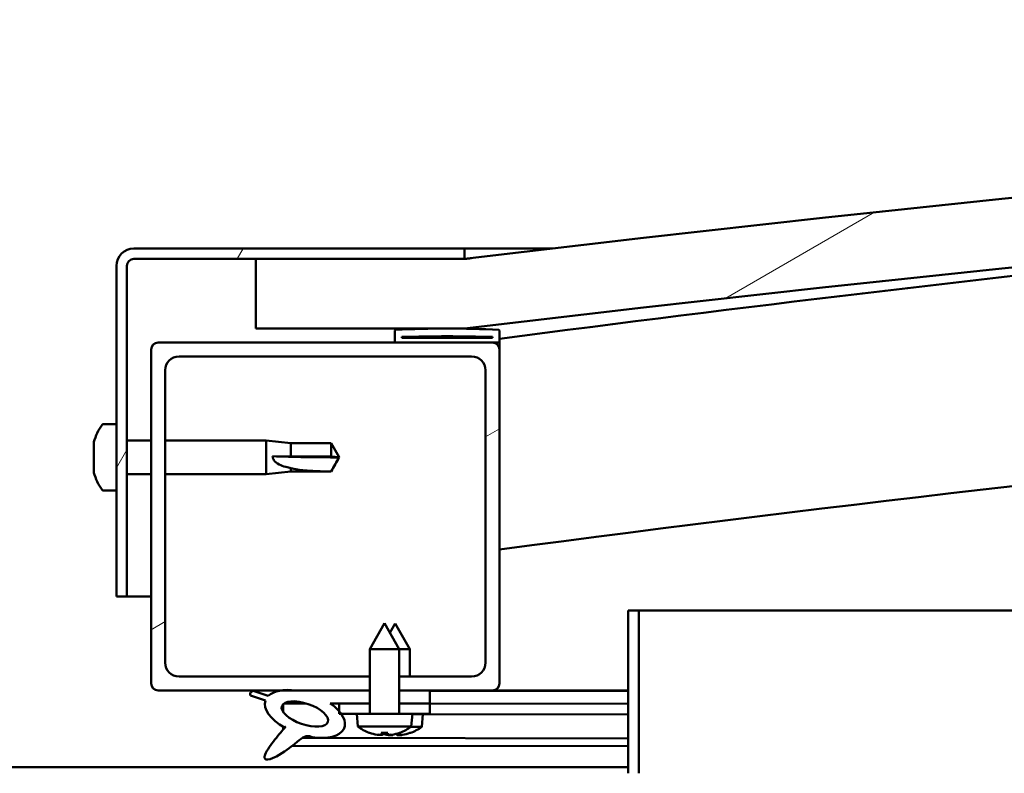
# Model space of a CAD drawing. Units: millimetres. Extents: x -6197 to 24339, y 3118 to 8837.
# Drawn here: x 18207 to 18349, y 7386 to 7494 of the extents above; entities that cross this region are included whole.
import ezdxf

# ---------------------------------------------------------------- set-up
doc = ezdxf.new("R2010")
doc.units = ezdxf.units.MM
doc.header["$LTSCALE"] = 25
doc.layers.add('Hatch (ISO)', color=7, linetype='Continuous', lineweight=18)
doc.layers.add('Visible (ISO)', color=7, linetype='Continuous', lineweight=50)
pattern_1 = [(30.00002, (0, 0), (-39.68753, 68.74075), [])]

msp = doc.modelspace()

# ---------------------------------------------------------------- hatches: boundary and pattern name
at = {"layer": 'Hatch (ISO)'}
h = msp.add_hatch(dxfattribs=at)
h.set_pattern_fill('ANSI31', color=256, scale=635, angle=-15, style=0)
h.set_pattern_definition(pattern_1)
edge = h.paths.add_edge_path()
edge.add_line((18241.14, 7449.91), (18271.14, 7449.91))
edge.add_ellipse((18821.14, 2883.08), major_axis=(-550, 4566.83), ratio=1, start_angle=346.26548, end_angle=360, ccw=False)
edge.add_line((19371.14, 7449.91), (19401.14, 7449.91))
edge.add_line((19401.14, 7449.91), (19401.14, 7459.91))
edge.add_line((19401.14, 7459.91), (19371.14, 7459.91))
edge.add_ellipse((18821.14, 2893.08), major_axis=(550, 4566.83), ratio=1, start_angle=0, end_angle=13.73452)
edge.add_line((18271.14, 7459.91), (18241.14, 7459.91))
edge.add_line((18241.14, 7459.91), (18241.14, 7449.91))
h = msp.add_hatch(dxfattribs=at)
h.set_pattern_fill('ANSI31', color=256, scale=635, angle=15, style=0)
h.set_pattern_definition([(60, (0, 0), (-68.74075, 39.68753), [])])
edge = h.paths.add_edge_path()
edge.add_line((18271.14, 7461.41), (18223.64, 7461.41))
edge.add_ellipse((18223.64, 7458.91), major_axis=(0, 2.5), ratio=1, start_angle=0, end_angle=90)
edge.add_line((18221.14, 7458.91), (18221.14, 7411.41))
edge.add_line((18221.14, 7411.41), (18222.64, 7411.41))
edge.add_line((18222.64, 7411.41), (18222.64, 7458.91))
edge.add_ellipse((18223.64, 7458.91), major_axis=(-1, 0), ratio=1, start_angle=270, end_angle=360, ccw=False)
edge.add_line((18223.64, 7459.91), (18241.14, 7459.91))
edge.add_line((18241.14, 7459.91), (18271.14, 7459.91))
edge.add_line((18271.14, 7459.91), (18271.14, 7461.41))
h = msp.add_hatch(dxfattribs=at)
h.set_pattern_fill('ANSI31', color=256, scale=635, angle=105.0002, style=0)
h.set_pattern_definition([(150.00025, (0, 0), (-39.6872, -68.74094), [])])
edge = h.paths.add_edge_path()
edge.add_ellipse((18261.24, 7448.01), major_axis=(-0.1, 0), ratio=1, start_angle=0, end_angle=90)
edge.add_line((18261.24, 7447.91), (18275.14, 7447.91))
edge.add_line((18275.14, 7447.91), (18276.04, 7447.91))
edge.add_ellipse((18276.04, 7448.01), major_axis=(0, -0.1), ratio=1, start_angle=0, end_angle=90)
edge.add_line((18276.14, 7448.01), (18276.14, 7449.61))
edge.add_ellipse((18276.04, 7449.61), major_axis=(0.1, 0), ratio=1, start_angle=0, end_angle=86.9836)
edge.add_ellipse((18268.64, 7309.18), major_axis=(7.41, 140.53), ratio=1, start_angle=0, end_angle=6.0328)
edge.add_ellipse((18261.24, 7449.61), major_axis=(-0.0053, 0.0999), ratio=1, start_angle=0, end_angle=86.9836)
edge.add_line((18261.14, 7449.61), (18261.14, 7448.01))
edge = h.paths.add_edge_path(flags=0)
edge.add_ellipse((18268.64, 7237.5), major_axis=(-6.5, 211.2), ratio=1, start_angle=356.4744, end_angle=360)
edge.add_line((18262.14, 7448.7), (18262.14, 7448.6))
edge.add_line((18262.14, 7448.6), (18275.14, 7448.6))
edge.add_line((18275.14, 7448.6), (18275.14, 7448.7))
edge = h.paths.add_edge_path()
edge.add_ellipse((19373.64, 7309.18), major_axis=(7.41, 140.53), ratio=1, start_angle=0, end_angle=6.0328)
edge.add_ellipse((19366.24, 7449.61), major_axis=(-0.0053, 0.0999), ratio=1, start_angle=0, end_angle=86.9836)
edge.add_line((19366.14, 7449.61), (19366.14, 7448.01))
edge.add_ellipse((19366.24, 7448.01), major_axis=(-0.1, 0), ratio=1, start_angle=0, end_angle=90)
edge.add_line((19366.24, 7447.91), (19367.14, 7447.91))
edge.add_line((19367.14, 7447.91), (19381.04, 7447.91))
edge.add_ellipse((19381.04, 7448.01), major_axis=(0, -0.1), ratio=1, start_angle=0, end_angle=90)
edge.add_line((19381.14, 7448.01), (19381.14, 7449.61))
edge.add_ellipse((19381.04, 7449.61), major_axis=(0.1, 0), ratio=1, start_angle=0, end_angle=86.9836)
edge = h.paths.add_edge_path(flags=0)
edge.add_ellipse((19373.64, 7237.5), major_axis=(-6.5, 211.2), ratio=1, start_angle=356.4744, end_angle=360)
edge.add_line((19367.14, 7448.7), (19367.14, 7448.6))
edge.add_line((19367.14, 7448.6), (19380.14, 7448.6))
edge.add_line((19380.14, 7448.6), (19380.14, 7448.7))
h = msp.add_hatch(dxfattribs=at)
h.set_pattern_fill('ANSI31', color=256, scale=635, angle=-15, style=0)
h.set_pattern_definition(pattern_1)
edge = h.paths.add_edge_path()
edge.add_line((18230.14, 7445.91), (18272.14, 7445.91))
edge.add_ellipse((18272.14, 7443.91), major_axis=(0, 2), ratio=1, start_angle=270, end_angle=360, ccw=False)
edge.add_line((18274.14, 7443.91), (18274.14, 7401.91))
edge.add_ellipse((18272.14, 7401.91), major_axis=(2, 0), ratio=1, start_angle=270, end_angle=360, ccw=False)
edge.add_line((18272.14, 7399.91), (18261.74, 7399.91))
edge.add_line((18261.74, 7399.91), (18261.74, 7397.91))
edge.add_line((18261.74, 7397.91), (18266.14, 7397.91))
edge.add_line((18266.14, 7397.91), (18275.14, 7397.91))
edge.add_ellipse((18275.14, 7398.91), major_axis=(0, -1), ratio=1, start_angle=0, end_angle=90)
edge.add_line((18276.14, 7398.91), (18276.14, 7446.91))
edge.add_ellipse((18275.14, 7446.91), major_axis=(1, 0), ratio=1, start_angle=0, end_angle=90)
edge.add_line((18275.14, 7447.91), (18261.24, 7447.91))
edge.add_line((18261.24, 7447.91), (18227.14, 7447.91))
edge.add_ellipse((18227.14, 7446.91), major_axis=(0, 1), ratio=1, start_angle=0, end_angle=90)
edge.add_line((18226.14, 7446.91), (18226.14, 7398.91))
edge.add_ellipse((18227.14, 7398.91), major_axis=(-1, 0), ratio=1, start_angle=0, end_angle=90)
edge.add_line((18227.14, 7397.91), (18244.77, 7397.91))
edge.add_line((18244.77, 7397.91), (18246.93, 7397.91))
edge.add_line((18246.93, 7397.91), (18257.54, 7397.91))
edge.add_line((18257.54, 7397.91), (18257.54, 7399.91))
edge.add_line((18257.54, 7399.91), (18230.14, 7399.91))
edge.add_ellipse((18230.14, 7401.91), major_axis=(0, -2), ratio=1, start_angle=270, end_angle=360, ccw=False)
edge.add_line((18228.14, 7401.91), (18228.14, 7443.91))
edge.add_ellipse((18230.14, 7443.91), major_axis=(-2, 0), ratio=1, start_angle=270, end_angle=360, ccw=False)
h = msp.add_hatch(dxfattribs=at)
h.set_pattern_fill('ANSI31', color=256, scale=635, angle=90.0002, style=0)
h.set_pattern_definition([(135.0002, (0, 0), (-56.1264, -56.1268), [])])
h.paths.add_polyline_path([(18266.14, 7396.06), (18266.14, 7397.91), (18261.74, 7397.91), (18261.74, 7396.06)])
edge = h.paths.add_edge_path()
edge.add_line((18257.54, 7397.91), (18246.93, 7397.91))
edge.add_ellipse((18248.21, 7394.54), major_axis=(5.67, -1.96), ratio=0.5, start_angle=112.6782, end_angle=136.5276)
edge.add_ellipse((18248.21, 7394.54), major_axis=(5.67, -1.96), ratio=0.5, start_angle=136.5276, end_angle=165.9415)
edge.add_line((18242.95, 7397.13), (18240.8, 7397.84))
edge.add_spline(control_points=[(18240.8, 7397.84), (18240.71, 7397.82), (18240.62, 7397.78), (18240.49, 7397.71), (18240.45, 7397.68), (18240.39, 7397.61), (18240.36, 7397.57), (18240.33, 7397.49), (18240.33, 7397.45), (18240.33, 7397.33), (18240.35, 7397.26), (18240.38, 7397.2)], knot_values=[-0.089605, -0.089605, -0.089605, -0.089605, -0.062735, -0.062735, -0.046508, -0.046508, -0.033932, -0.033932, -0.020319, -0.020319, 0, 0, 0, 0], degree=3, periodic=0)
edge.add_line((18240.38, 7397.2), (18242.53, 7396.46))
edge.add_ellipse((18248.21, 7394.54), major_axis=(5.67, -1.96), ratio=0.5, start_angle=180.6682, end_angle=249.2058)
edge.add_spline(control_points=[(18245.28, 7392.58), (18245.32, 7392.61), (18245.36, 7392.65), (18245.38, 7392.66), (18245.39, 7392.67), (18245.39, 7392.67), (18245.39, 7392.67), (18245.4, 7392.67), (18245.4, 7392.67), (18245.4, 7392.67), (18245.4, 7392.67), (18245.4, 7392.67), (18245.4, 7392.67), (18245.4, 7392.67), (18245.4, 7392.67), (18245.4, 7392.67), (18245.4, 7392.67), (18245.4, 7392.67), (18245.4, 7392.67), (18245.4, 7392.66), (18245.39, 7392.65), (18245.36, 7392.61), (18245.33, 7392.57), (18245.19, 7392.4), (18244.97, 7392.15), (18244.24, 7391.28), (18243.58, 7390.48), (18242.86, 7389.42), (18242.63, 7389.04), (18242.47, 7388.61), (18242.43, 7388.49), (18242.41, 7388.32), (18242.41, 7388.27), (18242.43, 7388.18), (18242.44, 7388.15), (18242.48, 7388.09), (18242.5, 7388.07), (18242.56, 7388.02), (18242.61, 7388.01), (18242.72, 7387.98), (18242.79, 7387.98), (18243.28, 7388.02), (18243.88, 7388.32), (18245.17, 7388.99), (18246.19, 7389.79), (18247.24, 7390.63), (18247.61, 7390.94), (18248.09, 7391.23), (18248.24, 7391.3), (18248.5, 7391.37), (18248.63, 7391.38), (18248.91, 7391.35), (18249.06, 7391.29), (18249.24, 7391.2)], knot_values=[-0.613795, -0.613795, -0.613795, -0.613795, -0.603077, -0.603077, -0.600369, -0.600369, -0.599549, -0.599549, -0.599218, -0.599218, -0.599033, -0.599033, -0.59888, -0.59888, -0.598709, -0.598709, -0.598442, -0.598442, -0.597745, -0.597745, -0.594219, -0.594219, -0.587256, -0.587256, -0.554057, -0.554057, -0.495874, -0.495874, -0.469908, -0.469908, -0.461318, -0.461318, -0.457345, -0.457345, -0.45472, -0.45472, -0.452211, -0.452211, -0.449018, -0.449018, -0.44372, -0.44372, -0.412081, -0.412081, -0.278075, -0.278075, -0.164338, -0.164338, -0.108074, -0.108074, -0.058669, -0.058669, 0, 0, 0, 0], degree=3, periodic=0)
edge.add_ellipse((18248.21, 7394.54), major_axis=(5.67, -1.96), ratio=0.5, start_angle=290.0481, end_angle=394.9746)
edge.add_ellipse((18248.21, 7394.54), major_axis=(5.67, -1.96), ratio=0.5, start_angle=34.9746, end_angle=40.7981)
edge.add_ellipse((18248.21, 7394.54), major_axis=(5.67, -1.96), ratio=0.5, start_angle=40.7981, end_angle=60.8242)
edge.add_line((18251.83, 7396.06), (18253.14, 7396.06))
edge.add_line((18253.14, 7396.06), (18257.54, 7396.06))
edge.add_line((18257.54, 7396.06), (18257.54, 7397.91))
edge = h.paths.add_edge_path(flags=0)
edge.add_ellipse((18248.21, 7394.54), major_axis=(-3.31, 1.14), ratio=0.428571, start_angle=0, end_angle=360)
h = msp.add_hatch(dxfattribs=at)
h.set_pattern_fill('ANSI31', color=256, scale=635, angle=75.0002, style=0)
h.set_pattern_definition([(120.00018, (0, 0), (-68.74064, -39.6877), [])])
h.paths.add_polyline_path([(18266.14, 7394.56), (18266.14, 7396.06), (18261.74, 7396.06), (18261.74, 7394.56), (18263.64, 7394.56)])
h.paths.add_polyline_path([(18257.54, 7396.06), (18253.14, 7396.06), (18253.14, 7394.91), (18253.14, 7394.56), (18253.42, 7394.56), (18255.64, 7394.56), (18257.54, 7394.56)])

# ---------------------------------------------------------------- linework, layer by layer
at = {"layer": 'Visible (ISO)'}
for p, q in [((18271.14, 7461.41), (18223.64, 7461.41)), ((18271.14, 7461.41), (18283.75, 7461.41)), ((18271.14, 7459.91), (18271.14, 7461.41)), ((18221.14, 7458.91), (18221.14, 7411.41)), ((18222.64, 7411.41), (18222.64, 7458.91)), ((18223.64, 7459.91), (18271.14, 7459.91)), ((18271.14, 7459.91), (18241.14, 7459.91)), ((18241.14, 7459.91), (18241.14, 7449.91)), ((18241.14, 7449.91), (18271.14, 7449.91)), ((18261.14, 7449.61), (18261.14, 7448.01)), ((18262.14, 7448.6), (18262.14, 7448.7)), ((18275.14, 7448.7), (18262.14, 7448.7)), ((18275.14, 7448.7), (18275.14, 7448.6)), ((18276.14, 7448.01), (18276.14, 7449.61)), ((18275.14, 7447.91), (18227.14, 7447.91)), ((18261.24, 7447.91), (18276.04, 7447.91)), ((18275.14, 7448.6), (18262.14, 7448.6)), ((18276.14, 7447.91), (18276.04, 7447.91)), ((18276.14, 7448.01), (18276.14, 7446.91)), ((18226.14, 7446.91), (18226.14, 7398.91)), ((18230.14, 7445.91), (18272.14, 7445.91)), ((18276.14, 7398.91), (18276.14, 7446.91)), ((18228.14, 7401.91), (18228.14, 7443.91)), ((18274.14, 7443.91), (18274.14, 7401.91)), ((18219.26, 7436.16), (18221.14, 7436.16)), ((18217.9, 7433.47), (18217.9, 7433.62)), ((18217.9, 7433.47), (18217.9, 7433.31)), ((18217.9, 7433.28), (18217.9, 7433.31)), ((18217.9, 7431.77), (18217.9, 7433.28)), ((18222.64, 7433.81), (18226.14, 7433.81)), ((18228.14, 7433.81), (18242.64, 7433.81)), ((18242.64, 7429.01), (18242.64, 7433.81)), ((18246.21, 7433.46), (18242.64, 7433.81)), ((18246.21, 7431.54), (18246.21, 7433.46)), ((18246.21, 7433.46), (18251.96, 7433.46)), ((18251.96, 7431.54), (18251.96, 7433.46)), ((18253.14, 7431.41), (18251.96, 7433.46)), ((18217.9, 7431.72), (18217.9, 7431.77)), ((18217.9, 7431.72), (18217.9, 7431.48)), ((18217.9, 7429.7), (18217.9, 7431.34)), ((18243.57, 7431.56), (18246.21, 7431.54)), ((18246.21, 7431.54), (18251.96, 7431.54)), ((18251.96, 7431.54), (18253.14, 7431.41)), ((18253.14, 7431.41), (18251.96, 7429.36)), ((18217.9, 7429.58), (18217.9, 7429.7)), ((18217.9, 7429.58), (18217.9, 7429.46)), ((18217.9, 7429.2), (18217.9, 7429.46)), ((18222.64, 7429.01), (18226.14, 7429.01)), ((18228.14, 7429.01), (18242.64, 7429.01)), ((18246.21, 7429.36), (18242.64, 7429.01)), ((18246.21, 7429.36), (18246.21, 7429.86)), ((18246.21, 7429.36), (18251.96, 7429.36)), ((18251.96, 7429.36), (18251.96, 7429.38)), ((18219.26, 7426.66), (18221.14, 7426.66)), ((18221.14, 7411.41), (18222.64, 7411.41)), ((18226.14, 7411.41), (18222.64, 7411.41)), ((18294.64, 7409.41), (18294.64, 7386.01)), ((18296.14, 7409.41), (18294.64, 7409.41)), ((18296.14, 7409.41), (18892.59, 7409.41)), ((18296.14, 7386.01), (18296.14, 7409.41)), ((18259.64, 7407.56), (18257.54, 7403.86)), ((18259.64, 7407.56), (18261.74, 7403.86)), ((18261.16, 7407.53), (18260.41, 7406.21)), ((18261.16, 7407.53), (18263.26, 7403.83)), ((18261.74, 7403.86), (18257.54, 7403.86)), ((18257.54, 7394.56), (18257.54, 7403.86)), ((18261.74, 7394.56), (18261.74, 7403.86)), ((18263.26, 7403.83), (18261.74, 7403.83)), ((18263.25, 7399.91), (18263.26, 7403.83)), ((18257.54, 7399.91), (18230.14, 7399.91)), ((18272.14, 7399.91), (18261.74, 7399.91)), ((18227.14, 7397.91), (18257.54, 7397.91)), ((18242.95, 7397.13), (18240.8, 7397.84)), ((18257.54, 7397.91), (18246.93, 7397.91)), ((18261.74, 7397.91), (18275.14, 7397.91)), ((18266.14, 7397.91), (18261.74, 7397.91)), ((18266.14, 7396.06), (18266.14, 7397.91)), ((18266.14, 7397.87), (18294.64, 7397.82)), ((18294.64, 7397.91), (18275.14, 7397.91)), ((18287.13, 7397.91), (18294.64, 7397.9)), ((18240.38, 7397.2), (18242.53, 7396.46)), ((18245.08, 7395.95), (18245.07, 7394.86)), ((18245.21, 7396.06), (18248.4, 7396.06)), ((18251.83, 7396.06), (18257.54, 7396.06)), ((18251.85, 7396.05), (18253.14, 7396.05)), ((18257.54, 7396.06), (18253.14, 7396.06)), ((18253.14, 7396.06), (18253.14, 7394.56)), ((18261.74, 7396.06), (18266.14, 7396.06)), ((18266.14, 7396.06), (18261.74, 7396.06)), ((18266.14, 7394.56), (18266.14, 7396.06)), ((18266.14, 7396.02), (18294.64, 7395.97)), ((18266.14, 7396.02), (18294.64, 7395.97)), ((18253.14, 7394.56), (18255.64, 7394.56)), ((18263.64, 7394.56), (18255.64, 7394.56)), ((18255.81, 7392.72), (18255.64, 7394.56)), ((18263.48, 7392.72), (18263.64, 7394.56)), ((18263.64, 7394.56), (18266.14, 7394.56)), ((18263.64, 7394.53), (18294.64, 7394.47)), ((18264.98, 7392.68), (18265.14, 7394.53)), ((18245.07, 7392.71), (18245.07, 7392.26)), ((18263.48, 7392.72), (18255.81, 7392.72)), ((18264.98, 7392.68), (18263.44, 7392.68)), ((18247.86, 7391.09), (18294.64, 7391.01)), ((18257.5, 7391.84), (18257.52, 7391.84)), ((18258.93, 7391.53), (18258.94, 7391.55)), ((18259.17, 7391.84), (18260.12, 7391.84)), ((18259.34, 7391.55), (18259.37, 7391.84)), ((18259.95, 7391.55), (18259.92, 7391.84)), ((18260.35, 7391.53), (18260.35, 7391.55)), ((18260.42, 7391.5), (18260.43, 7391.52)), ((18260.83, 7391.52), (18260.84, 7391.58)), ((18261.44, 7391.52), (18261.42, 7391.72)), ((18261.77, 7391.84), (18261.78, 7391.84)), ((18261.84, 7391.5), (18261.84, 7391.52)), ((18263.26, 7391.8), (18263.28, 7391.8)), ((18246.42, 7389.98), (18294.64, 7389.89)), ((18097.64, 7386.91), (18294.64, 7386.91))]:
    msp.add_line(p, q, dxfattribs=at)
for centre, radius, start, end in [((18821.14, 2893.08), 4599.83, 83.13274, 96.86726), ((18821.14, 2883.08), 4599.83, 83.13274, 96.86726), ((18821.14, 3310.82), 4173.35, 94.61976, 97.50372), ((18223.64, 7458.91), 2.5, 90, 180), ((18223.64, 7458.91), 1, 90, 180), ((18821.14, 3310.82), 4143.35, 89.30433, 97.55837), ((18261.24, 7449.61), 0.1, 93.0164, 180), ((18268.64, 7309.18), 140.73, 86.9836, 93.0164), ((18268.64, 7237.5), 211.3, 88.2372, 91.7628), ((18276.04, 7449.61), 0.1, 0, 86.9836), ((18227.14, 7446.91), 1, 90, 180), ((18261.24, 7448.01), 0.1, 180, 270), ((18275.14, 7446.91), 1, 0, 90), ((18276.04, 7448.01), 0.1, 270, 0), ((18230.14, 7443.91), 2, 90, 180), ((18272.14, 7443.91), 2, 0, 90), ((18225.59, 7431.41), 8, 144.3147, 163.9923), ((18219.26, 7435.96), 0.2, 90, 144.3147), ((18225.59, 7431.41), 8, 196.0077, 215.6853), ((18219.26, 7426.86), 0.2, 215.6853, 270), ((18230.14, 7401.91), 2, 180, 270), ((18272.14, 7401.91), 2, 270, 0), ((18227.14, 7398.91), 1, 180, 270), ((18275.14, 7398.91), 1, 270, 0), ((18259.64, 7397.96), 6.5, 233.8044, 250.1185), ((18259.64, 7397.96), 6.5, 289.8815, 306.1956), ((18261.15, 7397.93), 6.5, 289.7802, 306.0943), ((18257.5, 7392.04), 0.206, 250.1185, 270), ((18261.78, 7392.04), 0.206, 270, 289.8815), ((18263.28, 7392.01), 0.206, 269.8987, 289.7802)]:
    msp.add_arc(centre, radius, start, end, dxfattribs=at)
for centre, major_axis, ratio, start_param, end_param in [((18253.14, 7432.76), (21, 0), 0.064443, 4.239024, 4.712389), ((18248.21, 7394.54), (5.67, -1.96), 0.5, 1.966605, 2.896226), ((18248.21, 7394.54), (5.67, -1.96), 0.5, 3.153254, 4.349462), ((18248.21, 7394.54), (5.67, -1.96), 0.5, 5.062295, 7.344768), ((18259.56, 7397.92), (-2.82, 5.84), 0.979749, 2.351624, 2.529771), ((18257.94, 7396.42), (3.83, -4.25), 0.664926, 5.510896, 5.582433), ((18261.69, 7396.42), (-3.44, -4.58), 0.554863, 0.162804, 0.234341), ((18258.67, 7391.2), (-0.225, -0.452), 0.299538, 2.511352, 2.574157), ((18260.08, 7397.92), (-0.57, -6.46), 0.180266, 5.951633, 6.12978), ((18261.07, 7397.89), (-2.81, 5.84), 0.979749, 2.413395, 2.508694), ((18259.21, 7397.92), (0.57, -6.46), 0.180266, 0.153405, 0.331552), ((18261.35, 7396.42), (3.83, 4.25), 0.664926, 3.842345, 3.913882), ((18263.19, 7396.39), (-3.45, -4.57), 0.554863, 0.194314, 0.234341), ((18259.43, 7396.4), (3.82, -4.26), 0.664926, 5.537451, 5.54397), ((18257.6, 7396.42), (3.44, -4.58), 0.554863, 6.048844, 6.120382), ((18260.62, 7391.2), (-0.225, 0.452), 0.299538, 0.567435, 0.630241), ((18259.43, 7396.4), (3.82, -4.26), 0.664926, 5.558997, 5.582433), ((18260.16, 7391.18), (-0.226, -0.451), 0.299538, 2.511352, 2.574157), ((18259.72, 7397.92), (-2.82, -5.84), 0.979749, 0.611822, 0.789969), ((18261.58, 7397.89), (-0.59, -6.46), 0.180266, 6.09331, 6.12978), ((18260.71, 7397.89), (0.56, -6.46), 0.180266, 0.153405, 0.313003), ((18262.85, 7396.39), (3.84, 4.25), 0.664926, 3.842345, 3.913882), ((18259.1, 7396.4), (3.43, -4.58), 0.554863, 6.048844, 6.120382), ((18262.11, 7391.17), (-0.224, 0.452), 0.299538, 0.567435, 0.630241), ((18261.23, 7397.89), (-2.83, -5.83), 0.979749, 0.611822, 0.789969)]:
    msp.add_ellipse(centre, major_axis=major_axis, ratio=ratio, start_param=start_param, end_param=end_param, dxfattribs=at)
msp.add_ellipse((18248.21, 7394.54), major_axis=(-3.31, 1.14), ratio=0.428571, dxfattribs=at)
for points, knots in [([(18271.15, 7459.91), (18271.19, 7459.92), (18271.26, 7459.93), (18271.5, 7459.95), (18271.68, 7459.97), (18271.94, 7460.01), (18272.02, 7460.02), (18272.1, 7460.02), (18272.11, 7460.03), (18272.14, 7460.03), (18272.14, 7460.03), (18272.14, 7460.03), (18272.14, 7460.03), (18272.14, 7460.03), (18272.14, 7460.03), (18272.14, 7460.03), (18272.14, 7460.03), (18272.14, 7460.03), (18272.14, 7460.03), (18272.14, 7460.03), (18272.14, 7460.03), (18272.14, 7460.03), (18272.14, 7460.03), (18272.14, 7460.03), (18272.14, 7460.03), (18272.14, 7460.03), (18272.14, 7460.03), (18272.14, 7460.03), (18272.14, 7460.03), (18272.13, 7460.03), (18272.13, 7460.03), (18272.12, 7460.03), (18272.12, 7460.03), (18272.1, 7460.02), (18272.09, 7460.02), (18272.05, 7460.02), (18272.02, 7460.02), (18271.9, 7460), (18271.81, 7459.99), (18271.52, 7459.96), (18271.33, 7459.93), (18271.14, 7459.91)], [0.2850978, 0.2850978, 0.2850978, 0.2850978, 0.492659, 0.492659, 0.741864, 0.741864, 0.9284699, 0.9284699, 0.9983829, 0.9983829, 1.0049371, 1.0049371, 1.006166, 1.006166, 1.0069348, 1.0069348, 1.0071271, 1.0071271, 1.0071753, 1.0071753, 1.0072239, 1.0072239, 1.0072481, 1.0072481, 1.0072971, 1.0072971, 1.0074941, 1.0074941, 1.0078788, 1.0078788, 1.0086477, 1.0086477, 1.0101852, 1.0101852, 1.0132604, 1.0132604, 1.0224859, 1.0224859, 1.0501624, 1.0501624, 1.1075781, 1.1075781, 1.1075781, 1.1075781]), ([(18217.9, 7433.47), (18217.91, 7433.47), (18217.91, 7433.47), (18217.92, 7433.44), (18217.92, 7433.41), (18217.91, 7433.35), (18217.91, 7433.32), (18217.9, 7433.28)], [0.17438702, 0.17438702, 0.17438702, 0.17438702, 0.18896797, 0.18896797, 0.20586323, 0.20586323, 0.21737851, 0.21737851, 0.21737851, 0.21737851]), ([(18217.9, 7431.77), (18217.91, 7431.72), (18217.91, 7431.68), (18217.92, 7431.57), (18217.92, 7431.51), (18217.91, 7431.41), (18217.91, 7431.37), (18217.9, 7431.34)], [0.17438702, 0.17438702, 0.17438702, 0.17438702, 0.18896797, 0.18896797, 0.20586323, 0.20586323, 0.21737852, 0.21737852, 0.21737852, 0.21737852]), ([(18246.21, 7429.86), (18245.96, 7429.9), (18245.7, 7429.96), (18245.12, 7430.11), (18244.8, 7430.22), (18244.23, 7430.53), (18243.93, 7430.75), (18243.7, 7431.09), (18243.65, 7431.18), (18243.59, 7431.37), (18243.57, 7431.47), (18243.57, 7431.56)], [0.9722954, 0.9722954, 0.9722954, 0.9722954, 1.054543, 1.054543, 1.1645704, 1.1645704, 1.2620554, 1.2620554, 1.289972, 1.289972, 1.3178886, 1.3178886, 1.3178886, 1.3178886]), ([(18217.9, 7429.7), (18217.91, 7429.66), (18217.91, 7429.62), (18217.92, 7429.54), (18217.92, 7429.51), (18217.91, 7429.48), (18217.91, 7429.47), (18217.9, 7429.46)], [0.17438702, 0.17438702, 0.17438702, 0.17438702, 0.18896797, 0.18896797, 0.20586323, 0.20586323, 0.21737852, 0.21737852, 0.21737852, 0.21737852]), ([(18251.96, 7429.38), (18251.63, 7429.38), (18251.29, 7429.38), (18250.21, 7429.4), (18249.46, 7429.43), (18248.01, 7429.53), (18247.3, 7429.61), (18246.49, 7429.79), (18246.35, 7429.83), (18246.21, 7429.86)], [1.0296095, 1.0296095, 1.0296095, 1.0296095, 1.1266468, 1.1266468, 1.3399415, 1.3399415, 1.5532361, 1.5532361, 1.5988171, 1.5988171, 1.5988171, 1.5988171]), ([(18240.8, 7397.84), (18240.71, 7397.82), (18240.62, 7397.78), (18240.49, 7397.71), (18240.45, 7397.68), (18240.39, 7397.61), (18240.36, 7397.57), (18240.33, 7397.49), (18240.33, 7397.45), (18240.33, 7397.33), (18240.35, 7397.26), (18240.38, 7397.2)], [-0.08960483, -0.08960483, -0.08960483, -0.08960483, -0.06273465, -0.06273465, -0.04650762, -0.04650762, -0.03393164, -0.03393164, -0.02031869, -0.02031869, 0, 0, 0, 0]), ([(18245.28, 7392.58), (18245.32, 7392.61), (18245.36, 7392.65), (18245.38, 7392.66), (18245.39, 7392.67), (18245.39, 7392.67), (18245.39, 7392.67), (18245.4, 7392.67), (18245.4, 7392.67), (18245.4, 7392.67), (18245.4, 7392.67), (18245.4, 7392.67), (18245.4, 7392.67), (18245.4, 7392.67), (18245.4, 7392.67), (18245.4, 7392.67), (18245.4, 7392.67), (18245.4, 7392.67), (18245.4, 7392.67), (18245.4, 7392.66), (18245.39, 7392.65), (18245.36, 7392.61), (18245.33, 7392.57), (18245.19, 7392.4), (18244.97, 7392.15), (18244.24, 7391.28), (18243.58, 7390.48), (18242.86, 7389.42), (18242.63, 7389.04), (18242.47, 7388.61), (18242.43, 7388.49), (18242.41, 7388.32), (18242.41, 7388.27), (18242.43, 7388.18), (18242.44, 7388.15), (18242.48, 7388.09), (18242.5, 7388.07), (18242.56, 7388.02), (18242.61, 7388.01), (18242.72, 7387.98), (18242.79, 7387.98), (18243.28, 7388.02), (18243.88, 7388.32), (18245.17, 7388.99), (18246.19, 7389.79), (18247.24, 7390.63), (18247.61, 7390.94), (18248.09, 7391.23), (18248.24, 7391.3), (18248.5, 7391.37), (18248.63, 7391.38), (18248.91, 7391.35), (18249.06, 7391.29), (18249.24, 7391.2)], [-0.6137947, -0.6137947, -0.6137947, -0.6137947, -0.6030767, -0.6030767, -0.6003695, -0.6003695, -0.5995486, -0.5995486, -0.5992182, -0.5992182, -0.5990326, -0.5990326, -0.5988801, -0.5988801, -0.5987086, -0.5987086, -0.5984417, -0.5984417, -0.5977447, -0.5977447, -0.5942195, -0.5942195, -0.5872562, -0.5872562, -0.5540569, -0.5540569, -0.4958739, -0.4958739, -0.4699084, -0.4699084, -0.4613181, -0.4613181, -0.4573449, -0.4573449, -0.4547203, -0.4547203, -0.452211, -0.452211, -0.4490178, -0.4490178, -0.4437198, -0.4437198, -0.4120809, -0.4120809, -0.2780748, -0.2780748, -0.1643381, -0.1643381, -0.1080739, -0.1080739, -0.0586692, -0.0586692, 0, 0, 0, 0]), ([(18258.93, 7391.53), (18258.93, 7391.53), (18258.93, 7391.53), (18258.93, 7391.52), (18258.93, 7391.52), (18258.9, 7391.52), (18258.87, 7391.52), (18258.82, 7391.52), (18258.79, 7391.53), (18258.72, 7391.53), (18258.68, 7391.54), (18258.63, 7391.55), (18258.61, 7391.55), (18258.59, 7391.55)], [0.0217824, 0.0217824, 0.0217824, 0.0217824, 0.02240783, 0.02240783, 0.03336567, 0.03336567, 0.04432351, 0.04432351, 0.05536278, 0.05536278, 0.06640205, 0.06640205, 0.07177154, 0.07177154, 0.07177154, 0.07177154]), ([(18259.34, 7391.55), (18259.34, 7391.55), (18259.34, 7391.54), (18259.32, 7391.53), (18259.31, 7391.53), (18259.27, 7391.52), (18259.24, 7391.52), (18259.17, 7391.52), (18259.14, 7391.52), (18259.08, 7391.52), (18259.06, 7391.53), (18259.04, 7391.53)], [0, 0, 0, 0, 0.01116716, 0.01116716, 0.02233431, 0.02233431, 0.03329353, 0.03329353, 0.04425275, 0.04425275, 0.04996652, 0.04996652, 0.04996652, 0.04996652]), ([(18260.25, 7391.53), (18260.24, 7391.53), (18260.24, 7391.53), (18260.2, 7391.52), (18260.16, 7391.52), (18260.09, 7391.52), (18260.06, 7391.52), (18260.01, 7391.52), (18259.99, 7391.53), (18259.96, 7391.53), (18259.95, 7391.54), (18259.95, 7391.55), (18259.95, 7391.55), (18259.95, 7391.55)], [0.0217824, 0.0217824, 0.0217824, 0.0217824, 0.02240783, 0.02240783, 0.03336567, 0.03336567, 0.04432351, 0.04432351, 0.05536278, 0.05536278, 0.06640205, 0.06640205, 0.07177154, 0.07177154, 0.07177154, 0.07177154]), ([(18260.42, 7391.5), (18260.42, 7391.5), (18260.42, 7391.5), (18260.42, 7391.5), (18260.42, 7391.49), (18260.39, 7391.49), (18260.36, 7391.49), (18260.31, 7391.5), (18260.28, 7391.5), (18260.21, 7391.51), (18260.17, 7391.51), (18260.13, 7391.52), (18260.13, 7391.52), (18260.12, 7391.52)], [0.0217824, 0.0217824, 0.0217824, 0.0217824, 0.02240783, 0.02240783, 0.03336567, 0.03336567, 0.04432351, 0.04432351, 0.05536278, 0.05536278, 0.06640205, 0.06640205, 0.0673236, 0.0673236, 0.0673236, 0.0673236]), ([(18260.7, 7391.55), (18260.66, 7391.55), (18260.62, 7391.54), (18260.55, 7391.53), (18260.51, 7391.53), (18260.45, 7391.52), (18260.42, 7391.52), (18260.38, 7391.52), (18260.37, 7391.52), (18260.36, 7391.52), (18260.35, 7391.53), (18260.35, 7391.53)], [0, 0, 0, 0, 0.01116716, 0.01116716, 0.02233431, 0.02233431, 0.03329353, 0.03329353, 0.04425275, 0.04425275, 0.04996652, 0.04996652, 0.04996652, 0.04996652]), ([(18260.83, 7391.53), (18260.83, 7391.52), (18260.83, 7391.51), (18260.82, 7391.5), (18260.8, 7391.5), (18260.76, 7391.49), (18260.73, 7391.49), (18260.66, 7391.49), (18260.63, 7391.49), (18260.57, 7391.5), (18260.55, 7391.5), (18260.53, 7391.5)], [0, 0, 0, 0, 0.01116716, 0.01116716, 0.02233431, 0.02233431, 0.03329353, 0.03329353, 0.04425275, 0.04425275, 0.04996746, 0.04996746, 0.04996746, 0.04996746]), ([(18261.74, 7391.5), (18261.73, 7391.5), (18261.73, 7391.5), (18261.69, 7391.49), (18261.66, 7391.49), (18261.58, 7391.49), (18261.55, 7391.49), (18261.5, 7391.49), (18261.48, 7391.5), (18261.45, 7391.51), (18261.44, 7391.51), (18261.44, 7391.52), (18261.44, 7391.52), (18261.44, 7391.53)], [0.0217824, 0.0217824, 0.0217824, 0.0217824, 0.02240783, 0.02240783, 0.03336567, 0.03336567, 0.04432351, 0.04432351, 0.05536278, 0.05536278, 0.06640205, 0.06640205, 0.07177154, 0.07177154, 0.07177154, 0.07177154]), ([(18262.19, 7391.52), (18262.15, 7391.52), (18262.11, 7391.51), (18262.04, 7391.5), (18262, 7391.5), (18261.94, 7391.49), (18261.91, 7391.49), (18261.87, 7391.49), (18261.86, 7391.49), (18261.85, 7391.49), (18261.84, 7391.5), (18261.84, 7391.5)], [0, 0, 0, 0, 0.01116716, 0.01116716, 0.02233431, 0.02233431, 0.03329353, 0.03329353, 0.04425275, 0.04425275, 0.04996652, 0.04996652, 0.04996652, 0.04996652])]:
    msp.add_open_spline(points, degree=3, knots=knots, dxfattribs=at)
for points in [[(18217.91, 7431.41), (18217.91, 7431.43), (18217.91, 7431.46), (18217.9, 7431.48)], [(18253.14, 7431.41), (18252.76, 7430.75), (18252.36, 7430.06), (18251.96, 7429.38)], [(18259.17, 7391.84), (18259.17, 7391.84), (18259.16, 7391.84), (18259.16, 7391.85)], [(18260.13, 7391.85), (18260.12, 7391.84), (18260.12, 7391.84), (18260.12, 7391.84)]]:
    msp.add_open_spline(points, degree=3, dxfattribs=at)

doc.saveas('drawing.dxf')
